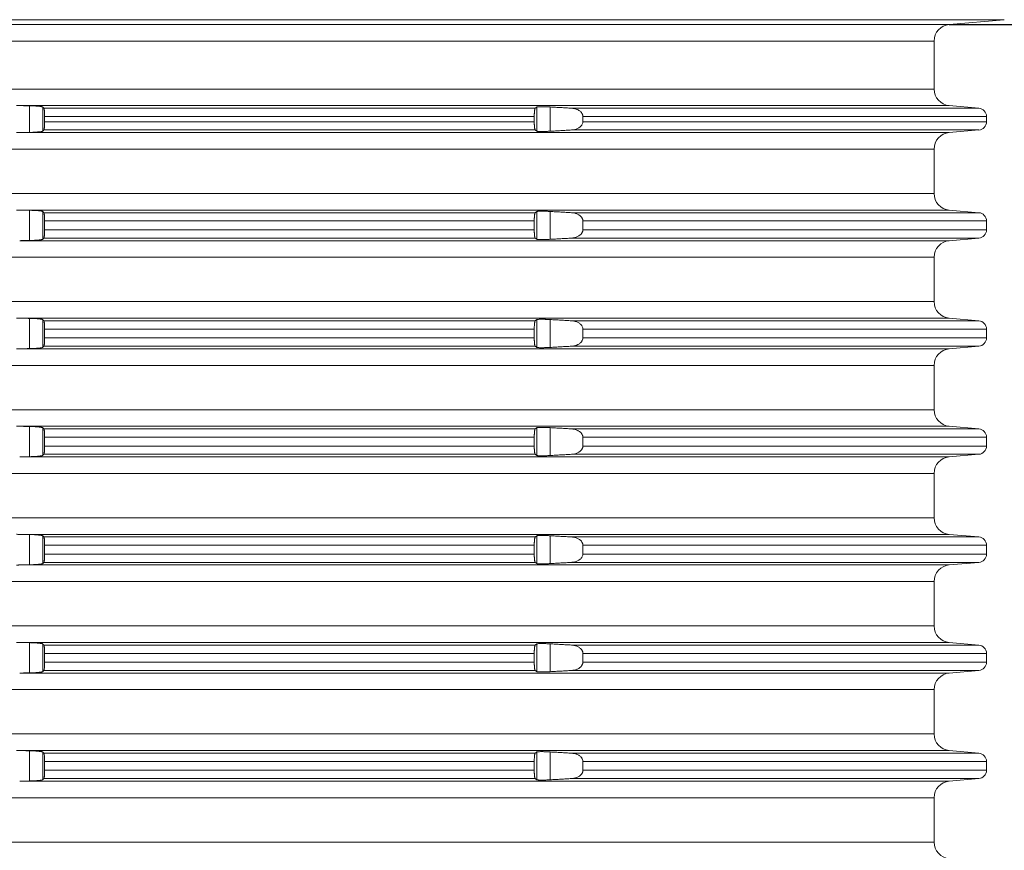
# Model space of a CAD drawing. Units: millimetres. Extents: x 2673 to 4786, y 0 to 1485.
# Drawn here: x 4103 to 4162, y 505 to 555 of the extents above; entities that cross this region are included whole.
import ezdxf

# ---------------------------------------------------------------- set-up
doc = ezdxf.new("R2010")
doc.units = ezdxf.units.MM
doc.linetypes.add('ACAD_ISO04W100', pattern=[30, 24, -3, 0, -3])
doc.layers.add('вспомогательный', color=140, linetype='Continuous', lineweight=20)
doc.layers.add('Оси', color=10, linetype='ACAD_ISO04W100', lineweight=13)
doc.styles.add('ГОСТ 2.304', font='isocpeui.ttf')
doc.dimstyles.new('ME10_DIM_10', dxfattribs={"dimtxt": 15, "dimasz": 10, "dimexe": 2, "dimexo": 0, "dimgap": 2, "dimtad": 4, "dimdsep": 46, "dimtxsty": 'ГОСТ 2.304', "dimcen": 0.09, "dimclrd": 1, "dimclre": 1, "dimclrt": 1, "dimadec": 0, "dimazin": 0, "dimtfac": 1, "dimtmove": 0, "dimatfit": 3, "dimfxl": 1, "dimtolj": 1, "dimtzin": 0, "dimlwd": 18, "dimarcsym": 0})

# ---------------------------------------------------------------- blocks, each defined once
blk = doc.blocks.new('HL8500_Artikel', base_point=(-1880.51, 530.347))
at = {"layer": 'вспомогательный', "linetype": 'Continuous'}
for p, q in [((-1665.001, 608.966), (-1517.052, 608.966)), ((-1520.359, 608.677), (-1517.052, 608.966)), ((-1661.694, 608.677), (-1520.359, 608.677)), ((-1660.781, 607.681), (-1521.272, 607.681)), ((-1521.272, 607.681), (-1521.272, 604.796)), ((-1660.781, 604.796), (-1521.272, 604.796)), ((-1576.226, 603.8), (-1520.359, 603.8)), ((-1575.634, 602.188), (-1575.634, 603.789)), ((-1574.837, 602.266), (-1574.837, 603.711)), ((-1574.769, 603.644), (-1545.245, 603.644)), ((-1545.147, 602.263), (-1545.147, 603.714)), ((-1544.35, 602.259), (-1544.35, 603.718)), ((-1543.066, 603.644), (-1518.579, 603.644)), ((-1520.359, 603.8), (-1518.579, 603.644)), ((-1574.729, 603.146), (-1545.3, 603.146)), ((-1574.729, 603.146), (-1574.729, 602.831)), ((-1545.3, 603.146), (-1545.3, 602.831)), ((-1542.379, 603.146), (-1518.122, 603.146)), ((-1542.379, 603.146), (-1542.379, 602.831)), ((-1518.122, 603.146), (-1518.122, 602.831)), ((-1574.729, 602.831), (-1545.3, 602.831)), ((-1542.379, 602.831), (-1518.122, 602.831)), ((-1576.226, 602.177), (-1520.359, 602.177)), ((-1574.769, 602.333), (-1545.245, 602.333)), ((-1543.066, 602.333), (-1518.579, 602.333)), ((-1520.359, 602.177), (-1518.579, 602.333)), ((-1660.781, 601.181), (-1521.272, 601.181)), ((-1521.272, 598.514), (-1521.272, 601.181)), ((-1660.781, 598.514), (-1521.272, 598.514)), ((-1576.226, 597.517), (-1520.359, 597.517)), ((-1575.634, 595.688), (-1575.634, 597.506)), ((-1574.837, 595.766), (-1574.837, 597.429)), ((-1574.769, 597.362), (-1545.245, 597.362)), ((-1545.147, 595.763), (-1545.147, 597.432)), ((-1544.35, 595.759), (-1544.35, 597.435)), ((-1543.066, 597.362), (-1518.579, 597.362)), ((-1520.359, 597.517), (-1518.579, 597.362)), ((-1574.729, 596.331), (-1574.729, 596.863)), ((-1574.729, 596.863), (-1545.3, 596.863)), ((-1545.3, 596.331), (-1545.3, 596.863)), ((-1542.379, 596.863), (-1518.122, 596.863)), ((-1542.379, 596.331), (-1542.379, 596.863)), ((-1518.122, 596.331), (-1518.122, 596.863)), ((-1574.729, 596.331), (-1545.3, 596.331)), ((-1542.379, 596.331), (-1518.122, 596.331)), ((-1576.226, 595.677), (-1520.359, 595.677)), ((-1574.769, 595.833), (-1545.245, 595.833)), ((-1543.066, 595.833), (-1518.579, 595.833)), ((-1520.359, 595.677), (-1518.579, 595.833)), ((-1660.781, 594.681), (-1521.272, 594.681)), ((-1521.272, 594.681), (-1521.272, 592.014)), ((-1660.781, 592.014), (-1521.272, 592.014)), ((-1576.226, 591.017), (-1520.359, 591.017)), ((-1575.634, 589.188), (-1575.634, 591.006)), ((-1574.837, 589.266), (-1574.837, 590.929)), ((-1574.769, 590.862), (-1545.245, 590.862)), ((-1545.147, 589.263), (-1545.147, 590.932)), ((-1544.35, 589.259), (-1544.35, 590.935)), ((-1543.066, 590.862), (-1518.579, 590.862)), ((-1520.359, 591.017), (-1518.579, 590.862)), ((-1574.729, 590.363), (-1574.729, 589.831)), ((-1574.729, 590.363), (-1545.3, 590.363)), ((-1545.3, 590.363), (-1545.3, 589.831)), ((-1542.379, 590.363), (-1542.379, 589.831)), ((-1542.379, 590.363), (-1518.122, 590.363)), ((-1518.122, 590.363), (-1518.122, 589.831)), ((-1574.729, 589.831), (-1545.3, 589.831)), ((-1542.379, 589.831), (-1518.122, 589.831)), ((-1576.226, 589.177), (-1520.359, 589.177)), ((-1574.769, 589.333), (-1545.245, 589.333)), ((-1543.066, 589.333), (-1518.579, 589.333)), ((-1520.359, 589.177), (-1518.579, 589.333)), ((-1660.781, 588.181), (-1521.272, 588.181)), ((-1521.272, 588.181), (-1521.272, 585.514)), ((-1660.781, 585.514), (-1521.272, 585.514)), ((-1576.226, 584.517), (-1520.359, 584.517)), ((-1575.634, 582.688), (-1575.634, 584.506)), ((-1574.837, 582.766), (-1574.837, 584.429)), ((-1574.769, 584.362), (-1545.245, 584.362)), ((-1545.147, 582.763), (-1545.147, 584.432)), ((-1544.35, 582.759), (-1544.35, 584.435)), ((-1543.066, 584.362), (-1518.579, 584.362)), ((-1520.359, 584.517), (-1518.579, 584.362)), ((-1574.729, 583.863), (-1545.3, 583.863)), ((-1574.729, 583.331), (-1574.729, 583.863)), ((-1545.3, 583.331), (-1545.3, 583.863)), ((-1542.379, 583.331), (-1542.379, 583.863)), ((-1542.379, 583.863), (-1518.122, 583.863)), ((-1518.122, 583.331), (-1518.122, 583.863)), ((-1574.729, 583.331), (-1545.3, 583.331)), ((-1542.379, 583.331), (-1518.122, 583.331)), ((-1576.226, 582.677), (-1520.359, 582.677)), ((-1574.769, 582.833), (-1545.245, 582.833)), ((-1543.066, 582.833), (-1518.579, 582.833)), ((-1520.359, 582.677), (-1518.579, 582.833)), ((-1660.781, 581.681), (-1521.272, 581.681)), ((-1521.272, 581.681), (-1521.272, 579.014)), ((-1660.781, 579.014), (-1521.272, 579.014)), ((-1576.226, 578.017), (-1520.359, 578.017)), ((-1575.634, 576.188), (-1575.634, 578.006)), ((-1574.837, 576.266), (-1574.837, 577.929)), ((-1574.769, 577.862), (-1545.245, 577.862)), ((-1545.147, 576.263), (-1545.147, 577.932)), ((-1544.35, 576.259), (-1544.35, 577.935)), ((-1543.066, 577.862), (-1518.579, 577.862)), ((-1520.359, 578.017), (-1518.579, 577.862)), ((-1574.729, 577.363), (-1545.3, 577.363)), ((-1574.729, 577.363), (-1574.729, 576.831)), ((-1545.3, 577.363), (-1545.3, 576.831)), ((-1542.379, 577.363), (-1542.379, 576.831)), ((-1542.379, 577.363), (-1518.122, 577.363)), ((-1518.122, 577.363), (-1518.122, 576.831)), ((-1574.729, 576.831), (-1545.3, 576.831)), ((-1542.379, 576.831), (-1518.122, 576.831)), ((-1576.226, 576.177), (-1520.359, 576.177)), ((-1574.769, 576.333), (-1545.245, 576.333)), ((-1543.066, 576.333), (-1518.579, 576.333)), ((-1520.359, 576.177), (-1518.579, 576.333)), ((-1660.781, 575.181), (-1521.272, 575.181)), ((-1521.272, 575.181), (-1521.272, 572.514)), ((-1660.781, 572.514), (-1521.272, 572.514)), ((-1576.226, 571.517), (-1520.359, 571.517)), ((-1575.634, 569.688), (-1575.634, 571.506)), ((-1574.837, 569.766), (-1574.837, 571.429)), ((-1574.769, 571.362), (-1545.245, 571.362)), ((-1545.147, 569.763), (-1545.147, 571.432)), ((-1544.35, 569.759), (-1544.35, 571.435)), ((-1543.066, 571.362), (-1518.579, 571.362)), ((-1520.359, 571.517), (-1518.579, 571.362)), ((-1574.729, 570.863), (-1545.3, 570.863)), ((-1574.729, 570.331), (-1574.729, 570.863)), ((-1545.3, 570.331), (-1545.3, 570.863)), ((-1542.379, 570.863), (-1518.122, 570.863)), ((-1542.379, 570.331), (-1542.379, 570.863)), ((-1518.122, 570.331), (-1518.122, 570.863)), ((-1574.729, 570.331), (-1545.3, 570.331)), ((-1542.379, 570.331), (-1518.122, 570.331)), ((-1576.226, 569.677), (-1520.359, 569.677)), ((-1574.769, 569.833), (-1545.245, 569.833)), ((-1543.066, 569.833), (-1518.579, 569.833)), ((-1520.359, 569.677), (-1518.579, 569.833)), ((-1660.781, 568.681), (-1521.272, 568.681)), ((-1521.272, 568.681), (-1521.272, 566.014)), ((-1660.781, 566.014), (-1521.272, 566.014)), ((-1576.226, 565.017), (-1520.359, 565.017)), ((-1575.634, 563.188), (-1575.634, 565.006)), ((-1574.837, 563.266), (-1574.837, 564.929)), ((-1574.769, 564.862), (-1545.245, 564.862)), ((-1545.147, 563.263), (-1545.147, 564.932)), ((-1544.35, 563.259), (-1544.35, 564.935)), ((-1543.066, 564.862), (-1518.579, 564.862)), ((-1520.359, 565.017), (-1518.579, 564.862)), ((-1574.729, 564.363), (-1545.3, 564.363)), ((-1574.729, 563.831), (-1574.729, 564.363)), ((-1545.3, 563.831), (-1545.3, 564.363)), ((-1542.379, 564.363), (-1518.122, 564.363)), ((-1542.379, 563.831), (-1542.379, 564.363)), ((-1518.122, 563.831), (-1518.122, 564.363)), ((-1574.769, 563.333), (-1545.245, 563.333)), ((-1574.729, 563.831), (-1545.3, 563.831)), ((-1543.066, 563.333), (-1518.579, 563.333)), ((-1542.379, 563.831), (-1518.122, 563.831)), ((-1520.359, 563.177), (-1518.579, 563.333)), ((-1576.226, 563.177), (-1520.359, 563.177)), ((-1660.781, 562.181), (-1521.272, 562.181)), ((-1521.272, 562.181), (-1521.272, 559.514)), ((-1660.781, 559.514), (-1521.272, 559.514))]:
    blk.add_line(p, q, dxfattribs=at)
for centre, radius, start, end in [((-1520.272, 607.681), 1, 95, 180), ((-1520.272, 604.796), 1, 180, -95), ((-1518.622, 603.146), 0.5, 0, 85), ((-1518.622, 602.831), 0.5, -85, 0), ((-1520.272, 601.181), 1, 95, 180), ((-1520.272, 598.514), 1, 180, -95), ((-1518.622, 596.863), 0.5, 0, 85), ((-1518.622, 596.331), 0.5, -85, 0), ((-1520.272, 594.681), 1, 95, 180), ((-1520.272, 592.014), 1, 180, -95), ((-1518.622, 590.363), 0.5, 0, 85), ((-1518.622, 589.831), 0.5, -85, 0), ((-1520.272, 588.181), 1, 95, 180), ((-1520.272, 585.514), 1, 180, -95), ((-1518.622, 583.863), 0.5, 0, 85), ((-1518.622, 583.331), 0.5, -85, 0), ((-1520.272, 581.681), 1, 95, 180), ((-1520.272, 579.014), 1, 180, -95), ((-1518.622, 577.363), 0.5, 0, 85), ((-1518.622, 576.831), 0.5, -85, 0), ((-1520.272, 575.181), 1, 95, 180), ((-1520.272, 572.514), 1, 180, -95), ((-1518.622, 570.863), 0.5, 0, 85), ((-1518.622, 570.331), 0.5, -85, 0), ((-1520.272, 568.681), 1, 95, 180), ((-1520.272, 566.014), 1, 180, -95), ((-1518.622, 564.363), 0.5, 0, 85), ((-1518.622, 563.831), 0.5, -85, 0), ((-1520.272, 562.181), 1, 95, 180), ((-1520.272, 559.514), 1, 180, -95)]:
    blk.add_arc(centre, radius, start, end, dxfattribs=at)
for points in [[(-1576.42, 603.804), (-1576.371, 603.803), (-1576.323, 603.802), (-1576.274, 603.801), (-1576.226, 603.8)], [(-1575.634, 603.789), (-1575.782, 603.791), (-1575.93, 603.794), (-1576.078, 603.797), (-1576.226, 603.8)], [(-1574.837, 603.711), (-1574.852, 603.72), (-1574.879, 603.728), (-1574.922, 603.738), (-1574.966, 603.745), (-1575.018, 603.752), (-1575.093, 603.76), (-1575.252, 603.773), (-1575.434, 603.783), (-1575.533, 603.786), (-1575.634, 603.789)], [(-1574.769, 603.644), (-1574.786, 603.661), (-1574.803, 603.677), (-1574.82, 603.694), (-1574.837, 603.711)], [(-1574.729, 603.146), (-1574.729, 603.193), (-1574.73, 603.235), (-1574.73, 603.27), (-1574.733, 603.347), (-1574.736, 603.419), (-1574.741, 603.484), (-1574.744, 603.517), (-1574.746, 603.544), (-1574.749, 603.564), (-1574.754, 603.594), (-1574.759, 603.618), (-1574.764, 603.636), (-1574.769, 603.644)], [(-1545.245, 603.644), (-1545.25, 603.638), (-1545.255, 603.629), (-1545.261, 603.612), (-1545.269, 603.584), (-1545.275, 603.55), (-1545.281, 603.51), (-1545.287, 603.453), (-1545.292, 603.402), (-1545.294, 603.361), (-1545.297, 603.308), (-1545.299, 603.245), (-1545.3, 603.19), (-1545.3, 603.146)], [(-1545.147, 603.714), (-1545.171, 603.697), (-1545.196, 603.679), (-1545.22, 603.661), (-1545.245, 603.644)], [(-1544.35, 603.718), (-1544.462, 603.723), (-1544.55, 603.727), (-1544.633, 603.73), (-1544.732, 603.733), (-1544.815, 603.734), (-1544.89, 603.734), (-1544.979, 603.733), (-1545.051, 603.73), (-1545.104, 603.725), (-1545.129, 603.72), (-1545.147, 603.714)], [(-1543.066, 603.644), (-1543.388, 603.662), (-1543.708, 603.681), (-1544.028, 603.699), (-1544.35, 603.718)], [(-1542.379, 603.146), (-1542.38, 603.157), (-1542.38, 603.169), (-1542.385, 603.208), (-1542.397, 603.253), (-1542.411, 603.29), (-1542.433, 603.331), (-1542.465, 603.377), (-1542.503, 603.421), (-1542.566, 603.476), (-1542.625, 603.515), (-1542.702, 603.556), (-1542.786, 603.59), (-1542.862, 603.613), (-1542.959, 603.633), (-1543.016, 603.64), (-1543.066, 603.644)], [(-1574.769, 602.333), (-1574.763, 602.343), (-1574.759, 602.359), (-1574.752, 602.392), (-1574.746, 602.437), (-1574.741, 602.492), (-1574.738, 602.535), (-1574.734, 602.592), (-1574.732, 602.655), (-1574.73, 602.707), (-1574.729, 602.775), (-1574.729, 602.831)], [(-1545.3, 602.831), (-1545.3, 602.765), (-1545.298, 602.711), (-1545.297, 602.668), (-1545.294, 602.62), (-1545.292, 602.574), (-1545.287, 602.524), (-1545.281, 602.467), (-1545.273, 602.416), (-1545.265, 602.376), (-1545.255, 602.348), (-1545.25, 602.338), (-1545.245, 602.333)], [(-1543.066, 602.333), (-1543.016, 602.337), (-1542.959, 602.344), (-1542.781, 602.388), (-1542.625, 602.461), (-1542.566, 602.501), (-1542.503, 602.556), (-1542.461, 602.603), (-1542.433, 602.646), (-1542.396, 602.725), (-1542.38, 602.808), (-1542.38, 602.819), (-1542.379, 602.831)], [(-1576.226, 602.177), (-1576.274, 602.176), (-1576.323, 602.175), (-1576.371, 602.174), (-1576.42, 602.173)], [(-1576.226, 602.177), (-1576.078, 602.18), (-1575.93, 602.183), (-1575.782, 602.185), (-1575.634, 602.188)], [(-1575.634, 602.188), (-1575.544, 602.19), (-1575.434, 602.194), (-1575.33, 602.199), (-1575.251, 602.204), (-1575.16, 602.211), (-1575.093, 602.217), (-1575.004, 602.226), (-1574.932, 602.237), (-1574.879, 602.248), (-1574.854, 602.256), (-1574.837, 602.266)], [(-1574.837, 602.266), (-1574.82, 602.283), (-1574.803, 602.299), (-1574.786, 602.316), (-1574.769, 602.333)], [(-1545.245, 602.333), (-1545.22, 602.315), (-1545.196, 602.298), (-1545.171, 602.28), (-1545.147, 602.263)], [(-1545.147, 602.263), (-1545.132, 602.257), (-1545.104, 602.252), (-1545.051, 602.247), (-1544.979, 602.244), (-1544.89, 602.242), (-1544.823, 602.242), (-1544.732, 602.244), (-1544.643, 602.246), (-1544.55, 602.249), (-1544.462, 602.253), (-1544.35, 602.259)], [(-1544.35, 602.259), (-1544.028, 602.277), (-1543.708, 602.296), (-1543.387, 602.314), (-1543.066, 602.333)], [(-1576.42, 597.522), (-1576.371, 597.52), (-1576.323, 597.519), (-1576.274, 597.518), (-1576.226, 597.517)], [(-1575.634, 597.506), (-1575.782, 597.509), (-1575.93, 597.512), (-1576.078, 597.515), (-1576.226, 597.517)], [(-1574.837, 597.429), (-1574.854, 597.438), (-1574.879, 597.446), (-1574.912, 597.454), (-1574.966, 597.463), (-1575.032, 597.471), (-1575.093, 597.478), (-1575.252, 597.491), (-1575.434, 597.5), (-1575.544, 597.504), (-1575.634, 597.506)], [(-1574.769, 597.362), (-1574.786, 597.378), (-1574.803, 597.395), (-1574.82, 597.412), (-1574.837, 597.429)], [(-1574.729, 596.863), (-1574.729, 596.926), (-1574.73, 596.987), (-1574.732, 597.032), (-1574.733, 597.071), (-1574.734, 597.102), (-1574.737, 597.142), (-1574.739, 597.175), (-1574.741, 597.202), (-1574.746, 597.258), (-1574.752, 597.302), (-1574.759, 597.336), (-1574.764, 597.354), (-1574.769, 597.362)], [(-1545.245, 597.362), (-1545.25, 597.356), (-1545.255, 597.346), (-1545.265, 597.319), (-1545.273, 597.279), (-1545.281, 597.228), (-1545.284, 597.2), (-1545.288, 597.165), (-1545.292, 597.12), (-1545.294, 597.074), (-1545.297, 597.026), (-1545.299, 596.946), (-1545.3, 596.863)], [(-1545.147, 597.432), (-1545.171, 597.414), (-1545.196, 597.397), (-1545.22, 597.379), (-1545.245, 597.362)], [(-1544.35, 597.435), (-1544.462, 597.441), (-1544.55, 597.445), (-1544.673, 597.449), (-1544.787, 597.452), (-1544.89, 597.452), (-1544.979, 597.451), (-1545.051, 597.447), (-1545.104, 597.442), (-1545.132, 597.437), (-1545.147, 597.432)], [(-1543.066, 597.362), (-1543.387, 597.38), (-1543.708, 597.399), (-1544.029, 597.417), (-1544.35, 597.435)], [(-1542.379, 596.863), (-1542.38, 596.875), (-1542.38, 596.887), (-1542.386, 596.932), (-1542.397, 596.971), (-1542.414, 597.013), (-1542.433, 597.049), (-1542.468, 597.099), (-1542.503, 597.139), (-1542.566, 597.194), (-1542.625, 597.233), (-1542.711, 597.278), (-1542.786, 597.308), (-1542.871, 597.333), (-1542.959, 597.35), (-1543.009, 597.357), (-1543.066, 597.362)], [(-1574.769, 595.833), (-1574.764, 595.842), (-1574.759, 595.859), (-1574.754, 595.88), (-1574.749, 595.913), (-1574.745, 595.945), (-1574.741, 595.992), (-1574.737, 596.04), (-1574.734, 596.092), (-1574.732, 596.155), (-1574.73, 596.207), (-1574.73, 596.262), (-1574.729, 596.331)], [(-1545.3, 596.331), (-1545.3, 596.265), (-1545.298, 596.211), (-1545.297, 596.168), (-1545.294, 596.12), (-1545.292, 596.074), (-1545.287, 596.024), (-1545.281, 595.967), (-1545.277, 595.935), (-1545.272, 595.911), (-1545.269, 595.892), (-1545.262, 595.867), (-1545.255, 595.848), (-1545.25, 595.839), (-1545.245, 595.833)], [(-1543.066, 595.833), (-1543.016, 595.837), (-1542.959, 595.844), (-1542.862, 595.864), (-1542.786, 595.886), (-1542.702, 595.92), (-1542.625, 595.961), (-1542.566, 596.001), (-1542.503, 596.056), (-1542.461, 596.103), (-1542.433, 596.146), (-1542.414, 596.181), (-1542.397, 596.224), (-1542.386, 596.265), (-1542.38, 596.308), (-1542.38, 596.319), (-1542.379, 596.331)], [(-1576.226, 595.677), (-1576.078, 595.68), (-1575.93, 595.683), (-1575.782, 595.685), (-1575.634, 595.688)], [(-1575.634, 595.688), (-1575.533, 595.691), (-1575.434, 595.694), (-1575.34, 595.699), (-1575.251, 595.704), (-1575.168, 595.71), (-1575.093, 595.717), (-1575.004, 595.726), (-1574.932, 595.737), (-1574.879, 595.748), (-1574.849, 595.758), (-1574.837, 595.766)], [(-1574.837, 595.766), (-1574.82, 595.783), (-1574.803, 595.799), (-1574.786, 595.816), (-1574.769, 595.833)], [(-1545.245, 595.833), (-1545.22, 595.815), (-1545.196, 595.798), (-1545.171, 595.78), (-1545.147, 595.763)], [(-1545.147, 595.763), (-1545.129, 595.756), (-1545.104, 595.752), (-1545.071, 595.748), (-1545.017, 595.745), (-1544.965, 595.743), (-1544.89, 595.742), (-1544.815, 595.743), (-1544.732, 595.744), (-1544.653, 595.746), (-1544.55, 595.749), (-1544.451, 595.754), (-1544.35, 595.759)], [(-1544.35, 595.759), (-1544.028, 595.777), (-1543.708, 595.796), (-1543.387, 595.814), (-1543.066, 595.833)], [(-1576.42, 591.022), (-1576.371, 591.02), (-1576.323, 591.019), (-1576.274, 591.018), (-1576.226, 591.017)], [(-1575.634, 591.006), (-1575.782, 591.009), (-1575.93, 591.012), (-1576.078, 591.015), (-1576.226, 591.017)], [(-1574.837, 590.929), (-1574.849, 590.936), (-1574.879, 590.946), (-1574.899, 590.951), (-1574.928, 590.956), (-1574.966, 590.963), (-1575.025, 590.971), (-1575.093, 590.978), (-1575.168, 590.985), (-1575.251, 590.991), (-1575.301, 590.994), (-1575.362, 590.997), (-1575.434, 591), (-1575.533, 591.004), (-1575.634, 591.006)], [(-1574.769, 590.862), (-1574.786, 590.878), (-1574.803, 590.895), (-1574.82, 590.912), (-1574.837, 590.929)], [(-1574.729, 590.363), (-1574.73, 590.433), (-1574.73, 590.487), (-1574.734, 590.602), (-1574.741, 590.702), (-1574.744, 590.74), (-1574.749, 590.782), (-1574.753, 590.809), (-1574.759, 590.836), (-1574.764, 590.852), (-1574.769, 590.862)], [(-1545.245, 590.862), (-1545.25, 590.855), (-1545.255, 590.846), (-1545.261, 590.83), (-1545.269, 590.802), (-1545.276, 590.764), (-1545.281, 590.728), (-1545.287, 590.67), (-1545.292, 590.62), (-1545.295, 590.57), (-1545.297, 590.526), (-1545.299, 590.446), (-1545.3, 590.363)], [(-1545.147, 590.932), (-1545.171, 590.914), (-1545.196, 590.897), (-1545.22, 590.879), (-1545.245, 590.862)], [(-1544.35, 590.935), (-1544.407, 590.938), (-1544.475, 590.942), (-1544.55, 590.945), (-1544.621, 590.948), (-1544.682, 590.949), (-1544.732, 590.951), (-1544.806, 590.952), (-1544.89, 590.952), (-1544.979, 590.951), (-1545.051, 590.947), (-1545.104, 590.942), (-1545.127, 590.939), (-1545.14, 590.935), (-1545.147, 590.932)], [(-1543.066, 590.862), (-1543.388, 590.88), (-1543.708, 590.899), (-1544.029, 590.917), (-1544.35, 590.935)], [(-1542.379, 590.363), (-1542.38, 590.375), (-1542.38, 590.387), (-1542.396, 590.469), (-1542.433, 590.549), (-1542.465, 590.595), (-1542.503, 590.639), (-1542.553, 590.683), (-1542.625, 590.733), (-1542.702, 590.774), (-1542.786, 590.808), (-1542.88, 590.835), (-1542.959, 590.85), (-1543.016, 590.858), (-1543.066, 590.862)], [(-1574.769, 589.333), (-1574.764, 589.341), (-1574.759, 589.359), (-1574.752, 589.392), (-1574.746, 589.437), (-1574.741, 589.492), (-1574.737, 589.546), (-1574.734, 589.592), (-1574.732, 589.655), (-1574.73, 589.707), (-1574.73, 589.754), (-1574.729, 589.795), (-1574.729, 589.831)], [(-1545.3, 589.831), (-1545.299, 589.749), (-1545.297, 589.668), (-1545.295, 589.624), (-1545.292, 589.574), (-1545.287, 589.518), (-1545.281, 589.467), (-1545.273, 589.416), (-1545.265, 589.376), (-1545.255, 589.348), (-1545.25, 589.339), (-1545.245, 589.333)], [(-1543.066, 589.333), (-1543.012, 589.337), (-1542.959, 589.344), (-1542.871, 589.362), (-1542.786, 589.386), (-1542.692, 589.425), (-1542.625, 589.461), (-1542.559, 589.506), (-1542.503, 589.556), (-1542.461, 589.603), (-1542.433, 589.646), (-1542.396, 589.725), (-1542.38, 589.808), (-1542.38, 589.819), (-1542.379, 589.831)], [(-1576.226, 589.177), (-1576.274, 589.176), (-1576.323, 589.175), (-1576.371, 589.174), (-1576.42, 589.173)], [(-1576.226, 589.177), (-1576.078, 589.18), (-1575.93, 589.183), (-1575.782, 589.185), (-1575.634, 589.188)], [(-1575.634, 589.188), (-1575.533, 589.191), (-1575.434, 589.194), (-1575.362, 589.197), (-1575.301, 589.201), (-1575.251, 589.204), (-1575.168, 589.21), (-1575.093, 589.217), (-1575.004, 589.226), (-1574.932, 589.237), (-1574.879, 589.248), (-1574.849, 589.258), (-1574.837, 589.266)], [(-1574.837, 589.266), (-1574.82, 589.283), (-1574.803, 589.299), (-1574.786, 589.316), (-1574.769, 589.333)], [(-1545.245, 589.333), (-1545.22, 589.315), (-1545.196, 589.298), (-1545.171, 589.28), (-1545.147, 589.263)], [(-1545.147, 589.263), (-1545.132, 589.257), (-1545.104, 589.252), (-1545.071, 589.248), (-1545.017, 589.245), (-1544.959, 589.243), (-1544.89, 589.242), (-1544.823, 589.242), (-1544.732, 589.244), (-1544.643, 589.246), (-1544.55, 589.249), (-1544.462, 589.253), (-1544.35, 589.259)], [(-1544.35, 589.259), (-1544.028, 589.277), (-1543.708, 589.296), (-1543.388, 589.314), (-1543.066, 589.333)], [(-1576.42, 584.522), (-1576.371, 584.52), (-1576.323, 584.519), (-1576.274, 584.518), (-1576.226, 584.517)], [(-1575.634, 584.506), (-1575.782, 584.509), (-1575.93, 584.512), (-1576.078, 584.515), (-1576.226, 584.517)], [(-1574.837, 584.429), (-1574.849, 584.436), (-1574.879, 584.446), (-1574.932, 584.457), (-1575.004, 584.468), (-1575.093, 584.478), (-1575.168, 584.485), (-1575.251, 584.491), (-1575.35, 584.496), (-1575.434, 584.5), (-1575.489, 584.502), (-1575.557, 584.504), (-1575.634, 584.506)], [(-1574.769, 584.362), (-1574.786, 584.378), (-1574.803, 584.395), (-1574.82, 584.412), (-1574.837, 584.429)], [(-1574.729, 583.863), (-1574.729, 583.919), (-1574.73, 583.987), (-1574.732, 584.052), (-1574.734, 584.102), (-1574.737, 584.154), (-1574.741, 584.202), (-1574.744, 584.24), (-1574.749, 584.282), (-1574.753, 584.309), (-1574.759, 584.336), (-1574.764, 584.352), (-1574.769, 584.362)], [(-1545.245, 584.362), (-1545.25, 584.356), (-1545.255, 584.346), (-1545.261, 584.33), (-1545.269, 584.302), (-1545.272, 584.284), (-1545.277, 584.259), (-1545.281, 584.228), (-1545.287, 584.17), (-1545.292, 584.12), (-1545.294, 584.079), (-1545.297, 584.026), (-1545.298, 583.984), (-1545.3, 583.929), (-1545.3, 583.863)], [(-1545.147, 584.432), (-1545.171, 584.414), (-1545.196, 584.397), (-1545.22, 584.379), (-1545.245, 584.362)], [(-1544.35, 584.435), (-1544.462, 584.441), (-1544.55, 584.445), (-1544.732, 584.451), (-1544.89, 584.452), (-1544.965, 584.451), (-1545.017, 584.449), (-1545.066, 584.446), (-1545.104, 584.442), (-1545.129, 584.438), (-1545.147, 584.432)], [(-1543.066, 584.362), (-1543.388, 584.38), (-1543.708, 584.399), (-1544.029, 584.417), (-1544.35, 584.435)], [(-1542.379, 583.863), (-1542.38, 583.875), (-1542.38, 583.887), (-1542.385, 583.926), (-1542.397, 583.971), (-1542.414, 584.013), (-1542.433, 584.049), (-1542.461, 584.091), (-1542.503, 584.139), (-1542.553, 584.183), (-1542.625, 584.233), (-1542.692, 584.27), (-1542.786, 584.308), (-1542.88, 584.335), (-1542.959, 584.35), (-1543.012, 584.357), (-1543.066, 584.362)], [(-1574.769, 582.833), (-1574.763, 582.843), (-1574.759, 582.859), (-1574.754, 582.883), (-1574.749, 582.913), (-1574.744, 582.954), (-1574.741, 582.992), (-1574.734, 583.092), (-1574.73, 583.207), (-1574.729, 583.275), (-1574.729, 583.331)], [(-1545.3, 583.331), (-1545.299, 583.249), (-1545.297, 583.168), (-1545.295, 583.124), (-1545.292, 583.074), (-1545.287, 583.018), (-1545.281, 582.967), (-1545.275, 582.926), (-1545.269, 582.892), (-1545.262, 582.867), (-1545.255, 582.848), (-1545.25, 582.838), (-1545.245, 582.833)], [(-1543.066, 582.833), (-1543.009, 582.838), (-1542.959, 582.844), (-1542.781, 582.888), (-1542.625, 582.961), (-1542.566, 583.001), (-1542.503, 583.056), (-1542.468, 583.095), (-1542.433, 583.146), (-1542.412, 583.184), (-1542.397, 583.224), (-1542.386, 583.262), (-1542.38, 583.308), (-1542.38, 583.319), (-1542.379, 583.331)], [(-1576.226, 582.677), (-1576.078, 582.68), (-1575.93, 582.683), (-1575.782, 582.685), (-1575.634, 582.688)], [(-1575.634, 582.688), (-1575.544, 582.69), (-1575.434, 582.694), (-1575.34, 582.699), (-1575.251, 582.704), (-1575.16, 582.711), (-1575.093, 582.717), (-1575.025, 582.724), (-1574.966, 582.732), (-1574.922, 582.739), (-1574.879, 582.748), (-1574.852, 582.757), (-1574.837, 582.766)], [(-1574.837, 582.766), (-1574.82, 582.783), (-1574.803, 582.799), (-1574.786, 582.816), (-1574.769, 582.833)], [(-1545.245, 582.833), (-1545.22, 582.815), (-1545.196, 582.798), (-1545.171, 582.78), (-1545.147, 582.763)], [(-1545.147, 582.763), (-1545.132, 582.757), (-1545.104, 582.752), (-1545.061, 582.748), (-1545.017, 582.745), (-1544.952, 582.743), (-1544.89, 582.742), (-1544.787, 582.743), (-1544.673, 582.745), (-1544.55, 582.749), (-1544.44, 582.754), (-1544.35, 582.759)], [(-1544.35, 582.759), (-1544.029, 582.777), (-1543.708, 582.796), (-1543.388, 582.814), (-1543.066, 582.833)], [(-1576.42, 578.022), (-1576.371, 578.02), (-1576.323, 578.019), (-1576.274, 578.018), (-1576.226, 578.017)], [(-1575.634, 578.006), (-1575.782, 578.009), (-1575.93, 578.012), (-1576.078, 578.015), (-1576.226, 578.017)], [(-1574.837, 577.929), (-1574.854, 577.938), (-1574.879, 577.946), (-1574.917, 577.955), (-1574.966, 577.963), (-1575.032, 577.971), (-1575.093, 577.978), (-1575.252, 577.991), (-1575.434, 578), (-1575.544, 578.004), (-1575.634, 578.006)], [(-1574.769, 577.862), (-1574.786, 577.878), (-1574.803, 577.895), (-1574.82, 577.912), (-1574.837, 577.929)], [(-1574.729, 577.363), (-1574.729, 577.419), (-1574.73, 577.487), (-1574.732, 577.54), (-1574.734, 577.602), (-1574.738, 577.66), (-1574.741, 577.702), (-1574.744, 577.74), (-1574.749, 577.782), (-1574.753, 577.809), (-1574.759, 577.836), (-1574.764, 577.852), (-1574.769, 577.862)], [(-1545.245, 577.862), (-1545.25, 577.855), (-1545.255, 577.846), (-1545.265, 577.819), (-1545.273, 577.779), (-1545.281, 577.728), (-1545.287, 577.677), (-1545.292, 577.62), (-1545.294, 577.579), (-1545.297, 577.526), (-1545.299, 577.462), (-1545.3, 577.407), (-1545.3, 577.363)], [(-1545.147, 577.932), (-1545.171, 577.914), (-1545.196, 577.897), (-1545.22, 577.879), (-1545.245, 577.862)], [(-1544.35, 577.935), (-1544.451, 577.941), (-1544.55, 577.945), (-1544.621, 577.948), (-1544.682, 577.949), (-1544.732, 577.951), (-1544.815, 577.952), (-1544.89, 577.952), (-1544.979, 577.951), (-1545.051, 577.947), (-1545.104, 577.942), (-1545.127, 577.939), (-1545.14, 577.935), (-1545.147, 577.932)], [(-1543.066, 577.862), (-1543.388, 577.88), (-1543.708, 577.899), (-1544.029, 577.917), (-1544.35, 577.935)], [(-1542.379, 577.363), (-1542.38, 577.375), (-1542.38, 577.387), (-1542.386, 577.429), (-1542.397, 577.471), (-1542.414, 577.513), (-1542.433, 577.549), (-1542.468, 577.599), (-1542.503, 577.639), (-1542.559, 577.689), (-1542.625, 577.733), (-1542.781, 577.806), (-1542.959, 577.85), (-1543.009, 577.857), (-1543.066, 577.862)], [(-1574.769, 576.333), (-1574.764, 576.342), (-1574.759, 576.359), (-1574.754, 576.38), (-1574.749, 576.413), (-1574.745, 576.45), (-1574.741, 576.492), (-1574.737, 576.54), (-1574.734, 576.592), (-1574.732, 576.655), (-1574.73, 576.707), (-1574.729, 576.775), (-1574.729, 576.831)], [(-1545.3, 576.831), (-1545.3, 576.765), (-1545.298, 576.711), (-1545.297, 576.668), (-1545.294, 576.62), (-1545.292, 576.574), (-1545.288, 576.53), (-1545.284, 576.494), (-1545.281, 576.467), (-1545.274, 576.422), (-1545.269, 576.392), (-1545.262, 576.367), (-1545.255, 576.348), (-1545.25, 576.339), (-1545.245, 576.333)], [(-1543.066, 576.333), (-1543.016, 576.337), (-1542.959, 576.344), (-1542.781, 576.388), (-1542.625, 576.461), (-1542.566, 576.501), (-1542.503, 576.556), (-1542.465, 576.599), (-1542.433, 576.646), (-1542.396, 576.725), (-1542.38, 576.808), (-1542.38, 576.819), (-1542.379, 576.831)], [(-1576.226, 576.177), (-1576.274, 576.176), (-1576.323, 576.175), (-1576.371, 576.174), (-1576.42, 576.173)], [(-1576.226, 576.177), (-1576.078, 576.18), (-1575.93, 576.183), (-1575.782, 576.185), (-1575.634, 576.188)], [(-1575.634, 576.188), (-1575.557, 576.19), (-1575.489, 576.192), (-1575.434, 576.194), (-1575.35, 576.198), (-1575.251, 576.204), (-1575.168, 576.21), (-1575.093, 576.217), (-1575.04, 576.222), (-1574.998, 576.227), (-1574.966, 576.232), (-1574.917, 576.24), (-1574.879, 576.248), (-1574.849, 576.258), (-1574.837, 576.266)], [(-1574.837, 576.266), (-1574.82, 576.283), (-1574.803, 576.299), (-1574.786, 576.316), (-1574.769, 576.333)], [(-1545.245, 576.333), (-1545.22, 576.315), (-1545.196, 576.298), (-1545.171, 576.28), (-1545.147, 576.263)], [(-1545.147, 576.263), (-1545.129, 576.256), (-1545.104, 576.252), (-1545.066, 576.248), (-1545.017, 576.245), (-1544.965, 576.243), (-1544.89, 576.242), (-1544.732, 576.244), (-1544.55, 576.249), (-1544.44, 576.254), (-1544.35, 576.259)], [(-1544.35, 576.259), (-1544.028, 576.277), (-1543.708, 576.296), (-1543.388, 576.314), (-1543.066, 576.333)], [(-1576.42, 571.522), (-1576.371, 571.52), (-1576.323, 571.519), (-1576.274, 571.518), (-1576.226, 571.517)], [(-1575.634, 571.506), (-1575.782, 571.509), (-1575.93, 571.512), (-1576.078, 571.515), (-1576.226, 571.517)], [(-1574.837, 571.429), (-1574.849, 571.436), (-1574.879, 571.446), (-1574.899, 571.451), (-1574.928, 571.456), (-1574.966, 571.463), (-1575.032, 571.471), (-1575.093, 571.478), (-1575.168, 571.485), (-1575.251, 571.491), (-1575.35, 571.496), (-1575.434, 571.5), (-1575.533, 571.504), (-1575.634, 571.506)], [(-1574.769, 571.362), (-1574.786, 571.378), (-1574.803, 571.395), (-1574.82, 571.412), (-1574.837, 571.429)], [(-1574.729, 570.863), (-1574.729, 570.911), (-1574.73, 570.953), (-1574.73, 570.987), (-1574.732, 571.046), (-1574.734, 571.102), (-1574.737, 571.154), (-1574.741, 571.202), (-1574.744, 571.24), (-1574.749, 571.282), (-1574.754, 571.312), (-1574.759, 571.336), (-1574.764, 571.354), (-1574.769, 571.362)], [(-1545.245, 571.362), (-1545.25, 571.355), (-1545.255, 571.346), (-1545.263, 571.325), (-1545.269, 571.302), (-1545.274, 571.272), (-1545.281, 571.228), (-1545.287, 571.17), (-1545.292, 571.12), (-1545.294, 571.074), (-1545.297, 571.026), (-1545.298, 570.984), (-1545.3, 570.929), (-1545.3, 570.863)], [(-1545.147, 571.432), (-1545.171, 571.414), (-1545.196, 571.397), (-1545.22, 571.379), (-1545.245, 571.362)], [(-1544.35, 571.435), (-1544.451, 571.441), (-1544.55, 571.445), (-1544.643, 571.448), (-1544.732, 571.451), (-1544.806, 571.452), (-1544.89, 571.452), (-1544.979, 571.451), (-1545.051, 571.447), (-1545.104, 571.442), (-1545.127, 571.439), (-1545.14, 571.435), (-1545.147, 571.432)], [(-1543.066, 571.362), (-1543.388, 571.38), (-1543.708, 571.399), (-1544.029, 571.417), (-1544.35, 571.435)], [(-1542.379, 570.863), (-1542.38, 570.875), (-1542.38, 570.887), (-1542.386, 570.932), (-1542.397, 570.971), (-1542.412, 571.01), (-1542.433, 571.049), (-1542.461, 571.091), (-1542.503, 571.139), (-1542.553, 571.183), (-1542.625, 571.233), (-1542.711, 571.278), (-1542.786, 571.308), (-1542.871, 571.333), (-1542.959, 571.35), (-1543.009, 571.357), (-1543.066, 571.362)], [(-1574.769, 569.833), (-1574.764, 569.842), (-1574.759, 569.859), (-1574.752, 569.892), (-1574.746, 569.937), (-1574.741, 569.992), (-1574.737, 570.04), (-1574.734, 570.092), (-1574.732, 570.155), (-1574.73, 570.207), (-1574.73, 570.262), (-1574.729, 570.331)], [(-1545.3, 570.331), (-1545.3, 570.265), (-1545.298, 570.211), (-1545.297, 570.168), (-1545.294, 570.12), (-1545.292, 570.074), (-1545.287, 570.018), (-1545.281, 569.967), (-1545.273, 569.916), (-1545.265, 569.876), (-1545.255, 569.848), (-1545.25, 569.839), (-1545.245, 569.833)], [(-1543.066, 569.833), (-1543.009, 569.838), (-1542.959, 569.844), (-1542.781, 569.888), (-1542.625, 569.961), (-1542.553, 570.011), (-1542.503, 570.056), (-1542.461, 570.103), (-1542.433, 570.146), (-1542.412, 570.184), (-1542.397, 570.224), (-1542.386, 570.265), (-1542.38, 570.308), (-1542.38, 570.319), (-1542.379, 570.331)], [(-1576.226, 569.677), (-1576.078, 569.68), (-1575.93, 569.683), (-1575.782, 569.685), (-1575.634, 569.688)], [(-1575.634, 569.688), (-1575.557, 569.69), (-1575.489, 569.692), (-1575.434, 569.694), (-1575.35, 569.698), (-1575.251, 569.704), (-1575.168, 569.71), (-1575.093, 569.717), (-1575.032, 569.723), (-1574.966, 569.732), (-1574.928, 569.738), (-1574.899, 569.744), (-1574.879, 569.748), (-1574.849, 569.758), (-1574.837, 569.766)], [(-1574.837, 569.766), (-1574.82, 569.783), (-1574.803, 569.799), (-1574.786, 569.816), (-1574.769, 569.833)], [(-1545.245, 569.833), (-1545.22, 569.815), (-1545.196, 569.798), (-1545.171, 569.78), (-1545.147, 569.763)], [(-1545.147, 569.763), (-1545.129, 569.756), (-1545.104, 569.752), (-1545.051, 569.747), (-1544.979, 569.744), (-1544.89, 569.742), (-1544.806, 569.743), (-1544.732, 569.744), (-1544.653, 569.746), (-1544.55, 569.749), (-1544.451, 569.754), (-1544.35, 569.759)], [(-1544.35, 569.759), (-1544.028, 569.777), (-1543.708, 569.796), (-1543.387, 569.814), (-1543.066, 569.833)], [(-1576.42, 565.022), (-1576.371, 565.02), (-1576.323, 565.019), (-1576.274, 565.018), (-1576.226, 565.017)], [(-1575.634, 565.006), (-1575.782, 565.009), (-1575.93, 565.012), (-1576.078, 565.015), (-1576.226, 565.017)], [(-1574.837, 564.929), (-1574.854, 564.938), (-1574.879, 564.946), (-1574.922, 564.955), (-1574.966, 564.963), (-1575.032, 564.971), (-1575.093, 564.978), (-1575.252, 564.991), (-1575.434, 565), (-1575.544, 565.004), (-1575.634, 565.006)], [(-1574.769, 564.862), (-1574.786, 564.878), (-1574.803, 564.895), (-1574.82, 564.912), (-1574.837, 564.929)], [(-1574.729, 564.363), (-1574.729, 564.426), (-1574.73, 564.487), (-1574.732, 564.54), (-1574.734, 564.602), (-1574.737, 564.642), (-1574.739, 564.675), (-1574.741, 564.702), (-1574.746, 564.758), (-1574.752, 564.802), (-1574.759, 564.836), (-1574.764, 564.854), (-1574.769, 564.862)], [(-1545.245, 564.862), (-1545.25, 564.855), (-1545.255, 564.846), (-1545.265, 564.819), (-1545.273, 564.779), (-1545.281, 564.728), (-1545.287, 564.67), (-1545.292, 564.62), (-1545.294, 564.579), (-1545.297, 564.526), (-1545.299, 564.462), (-1545.3, 564.407), (-1545.3, 564.363)], [(-1545.147, 564.932), (-1545.171, 564.914), (-1545.196, 564.897), (-1545.22, 564.879), (-1545.245, 564.862)], [(-1544.35, 564.935), (-1544.462, 564.941), (-1544.55, 564.945), (-1544.653, 564.949), (-1544.732, 564.951), (-1544.815, 564.952), (-1544.89, 564.952), (-1544.979, 564.951), (-1545.051, 564.947), (-1545.104, 564.942), (-1545.129, 564.938), (-1545.147, 564.932)], [(-1543.066, 564.862), (-1543.388, 564.88), (-1543.708, 564.899), (-1544.029, 564.917), (-1544.35, 564.935)], [(-1542.379, 564.363), (-1542.38, 564.375), (-1542.38, 564.387), (-1542.385, 564.426), (-1542.397, 564.471), (-1542.412, 564.51), (-1542.433, 564.549), (-1542.465, 564.595), (-1542.503, 564.639), (-1542.566, 564.694), (-1542.625, 564.733), (-1542.711, 564.778), (-1542.786, 564.808), (-1542.871, 564.833), (-1542.959, 564.85), (-1543.012, 564.857), (-1543.066, 564.862)], [(-1574.837, 563.266), (-1574.82, 563.283), (-1574.803, 563.299), (-1574.786, 563.316), (-1574.769, 563.333)], [(-1574.769, 563.333), (-1574.763, 563.343), (-1574.759, 563.359), (-1574.752, 563.392), (-1574.746, 563.437), (-1574.741, 563.492), (-1574.737, 563.546), (-1574.734, 563.592), (-1574.732, 563.655), (-1574.73, 563.707), (-1574.729, 563.769), (-1574.729, 563.831)], [(-1545.3, 563.831), (-1545.3, 563.765), (-1545.298, 563.711), (-1545.297, 563.668), (-1545.294, 563.62), (-1545.292, 563.574), (-1545.287, 563.518), (-1545.281, 563.467), (-1545.275, 563.426), (-1545.269, 563.392), (-1545.263, 563.369), (-1545.255, 563.348), (-1545.25, 563.339), (-1545.245, 563.333)], [(-1545.245, 563.333), (-1545.22, 563.315), (-1545.196, 563.298), (-1545.171, 563.28), (-1545.147, 563.263)], [(-1544.35, 563.259), (-1544.029, 563.277), (-1543.708, 563.296), (-1543.388, 563.314), (-1543.066, 563.333)], [(-1543.066, 563.333), (-1543.009, 563.338), (-1542.959, 563.344), (-1542.871, 563.362), (-1542.786, 563.386), (-1542.702, 563.42), (-1542.625, 563.461), (-1542.559, 563.506), (-1542.503, 563.556), (-1542.468, 563.595), (-1542.433, 563.646), (-1542.411, 563.687), (-1542.397, 563.724), (-1542.385, 563.768), (-1542.38, 563.808), (-1542.38, 563.819), (-1542.379, 563.831)], [(-1576.226, 563.177), (-1576.078, 563.18), (-1575.93, 563.183), (-1575.782, 563.185), (-1575.634, 563.188)], [(-1575.634, 563.188), (-1575.557, 563.19), (-1575.489, 563.192), (-1575.434, 563.194), (-1575.31, 563.2), (-1575.196, 563.208), (-1575.093, 563.217), (-1575.004, 563.226), (-1574.932, 563.237), (-1574.879, 563.248), (-1574.849, 563.258), (-1574.837, 563.266)], [(-1545.147, 563.263), (-1545.132, 563.257), (-1545.104, 563.252), (-1545.061, 563.248), (-1545.017, 563.245), (-1544.952, 563.243), (-1544.89, 563.242), (-1544.787, 563.243), (-1544.673, 563.245), (-1544.55, 563.249), (-1544.451, 563.254), (-1544.35, 563.259)]]:
    blk.add_spline(points, degree=3, dxfattribs=at)
blk = doc.blocks.new('*D72')
at = {"layer": 'Defpoints', "color": 0, "linetype": 'ByBlock', "transparency": 16777216}
for p in [(4207.357, 583.231), (4217.357, 583.231), (4158.536, 554.981)]:
    blk.add_point(p, dxfattribs=at)
at = {"layer": 'Оси', "color": 1, "linetype": 'ByBlock', "lineweight": 18, "transparency": 16777216}
for p, q in [((4217.357, 593.231), (4217.357, 603.231)), ((4217.357, 583.231), (4217.357, 581.868)), ((4217.357, 554.981), (4217.357, 556.345)), ((4217.357, 544.981), (4217.357, 534.981))]:
    blk.add_line(p, q, dxfattribs=at)
at = {"layer": 'Оси', "color": 1, "linetype": 'ByBlock', "lineweight": -2, "transparency": 16777216}
for p, q in [((4207.357, 583.231), (4219.357, 583.231)), ((4158.536, 554.981), (4219.357, 554.981))]:
    blk.add_line(p, q, dxfattribs=at)
at = {"layer": 'Оси', "color": 1, "linetype": 'ByBlock', "transparency": 16777216}
for points in [[(4215.69, 593.231), (4219.024, 593.231), (4217.357, 583.231)], [(4215.69, 544.981), (4219.024, 544.981), (4217.357, 554.981)]]:
    blk.add_solid(points, dxfattribs=at)
at = {"layer": 'Оси', "color": 1, "linetype": 'ByBlock', "transparency": 16777216, "insert": (4217.357, 569.106), "char_height": 15, "attachment_point": 5, "rotation": 270, "style": 'ГОСТ 2.304'}
blk.add_mtext('\\A1;28', dxfattribs=at)
blk = doc.blocks.new('*D73')
at = {"layer": 'Defpoints', "color": 0, "linetype": 'ByBlock', "transparency": 16777216}
for p in [(4207.357, 583.231), (4233.695, 583.231), (4160.273, 353.151)]:
    blk.add_point(p, dxfattribs=at)
at = {"layer": 'Оси', "color": 1, "linetype": 'ByBlock', "lineweight": -2, "transparency": 16777216}
for p, q in [((4207.357, 583.231), (4235.695, 583.231)), ((4160.273, 353.151), (4235.695, 353.151))]:
    blk.add_line(p, q, dxfattribs=at)
at = {"layer": 'Оси', "color": 1, "linetype": 'ByBlock', "lineweight": 18, "transparency": 16777216}
for p, q in [((4233.695, 573.231), (4233.695, 485.947)), ((4233.695, 363.151), (4233.695, 450.436))]:
    blk.add_line(p, q, dxfattribs=at)
at = {"layer": 'Оси', "color": 1, "linetype": 'ByBlock', "transparency": 16777216}
for points in [[(4232.028, 573.231), (4235.361, 573.231), (4233.695, 583.231)], [(4232.028, 363.151), (4235.361, 363.151), (4233.695, 353.151)]]:
    blk.add_solid(points, dxfattribs=at)
at = {"layer": 'Оси', "color": 1, "linetype": 'ByBlock', "transparency": 16777216, "insert": (4233.695, 468.191), "char_height": 15, "attachment_point": 5, "rotation": 270, "style": 'ГОСТ 2.304'}
blk.add_mtext('\\A1;226', dxfattribs=at)

msp = doc.modelspace()

# ---------------------------------------------------------------- block references
msp.add_blockref('HL8500_Artikel', (3798.385, 476.651))

# ---------------------------------------------------------------- dimensions: what is measured, and where the dimension line sits
at = {"layer": 'Оси', "linetype": 'ByBlock'}
for base, p1, text, picture, middle in [((4217.357, 583.231), (4158.536, 554.981), '28', '*D72', (4217.357, 569.106)), ((4233.695, 583.231), (4160.273, 353.151), '226', '*D73', (4233.695, 468.191))]:
    dim = msp.add_linear_dim(base=base, p1=p1, p2=(4207.357, 583.231), angle=90, text=text, dimstyle='ME10_DIM_10', dxfattribs=at)
    dim.commit()
    dim.dimension.update_dxf_attribs({"geometry": picture, "text_midpoint": middle, "text_rotation": 270})

doc.saveas('drawing.dxf')
